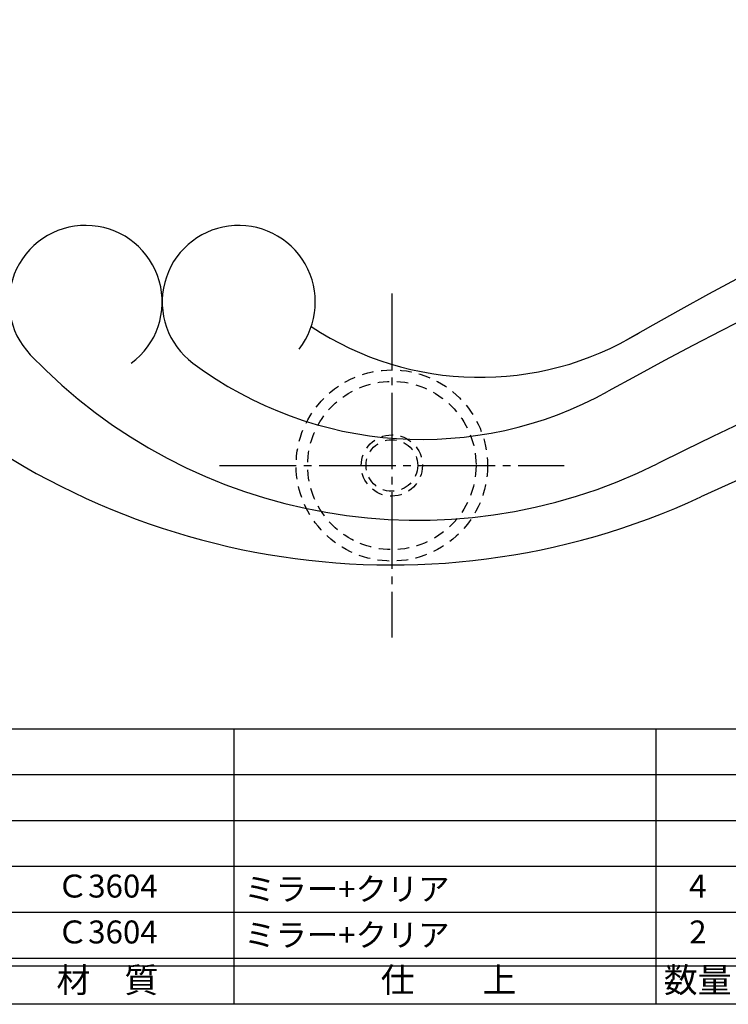
# Model space of a CAD drawing. Units: inches. Extents: x 225 to 1032, y 221 to 781.
# Drawn here: x 311 to 403, y 221 to 350 of the extents above; entities that cross this region are included whole.
import ezdxf
from ezdxf.enums import TextEntityAlignment as Align

# ---------------------------------------------------------------- set-up
doc = ezdxf.new("R2010")
doc.units = ezdxf.units.IN
doc.header["$MEASUREMENT"] = 0
doc.linetypes.add('CENS', pattern=[13, 10, -1, 1, -1])
doc.linetypes.add('HIDS', pattern=[2.5, 1.5, -1])
for name, color, linetype in [('02-実線-1', 7, 'Continuous'), ('04-破線-1', 5, 'HIDS'), ('06-中心線', 1, 'CENS'), ('11-ﾈｼﾞ関連', 7, 'Continuous'), ('図枠', 7, 'Continuous'), ('図枠-文字', 4, 'Continuous'), ('図枠-細線', 251, 'Continuous'), ('図枠-部品名称', 253, 'Continuous')]:
    doc.layers.add(name, color=color, linetype=linetype)
doc.styles.add('STD', font='TXT.shx', dxfattribs={"bigfont": 'bigfont.shx'})

# ---------------------------------------------------------------- blocks, each defined once
blk = doc.blocks.new('A$C337F4ABC')
for p, q in [((84.36, 36.81), (84.36, 0.81)), ((139.47, 36.81), (139.47, 0.81)), ((198.99, 6.81), (-0.51, 6.81))]:
    blk.add_line(p, q)
at = {"layer": '図枠'}
blk.add_lwpolyline([(-0.51, 36.81), (198.99, 36.81), (198.99, 0.81), (-0.51, 0.81)], close=True, dxfattribs=at)
at = {"layer": '図枠-細線'}
for p, q in [((198.99, 30.81), (-0.51, 30.81)), ((198.99, 24.81), (-0.51, 24.81)), ((198.99, 18.81), (-0.51, 18.81)), ((198.99, 12.81), (-0.51, 12.81)), ((198.99, 5.81), (-0.51, 5.81))]:
    blk.add_line(p, q, dxfattribs=at)
at = {"layer": '図枠-文字', "style": 'STD'}
for s, p in [('材\u3000質', (67.85, 3.56)), ('仕\u3000\u3000上', (112.41, 3.56)), ('数量', (144.96, 3.56))]:
    blk.add_text(s, height=3.25, dxfattribs=at).set_placement(p, align=Align.MIDDLE)

msp = doc.modelspace()

# ---------------------------------------------------------------- linework, layer by layer
at = {"layer": '02-実線-1', "color": 7, "linetype": 'Continuous'}
for centre, radius, start, end in [((639.45, -125.576), 500, 60.31031, 119.93399), ((639.45, -151.536), 517.966, 60.92133, 119.07867), ((639.45, -199.249), 548.795, 63.44589, 116.55411), ((639.45, -229.858), 570, 65.13887, 114.86113), ((319.45, 312.812), 10, 306.59345, 223.70824), ((339.45, 312.812), 10, 321.94212, 233.19684), ((370.995, 342.948), 40, 236.50039, 301.33891), ((359.45, 374.424), 96, 225.75928, 294.86113), ((362.822, 354.271), 70, 223.70824, 296.55411), ((363.413, 344.84), 50, 233.19684, 299.07867)]:
    msp.add_arc(centre, radius, start, end, dxfattribs=at)
at = {"layer": '04-破線-1', "color": 5, "linetype": 'HIDS'}
for radius in [12.5, 11]:
    msp.add_circle((359.45, 291.424), radius, dxfattribs=at)
at = {"layer": '06-中心線', "color": 1, "linetype": 'CENS'}
for p, q in [((359.45, 313.924), (359.45, 268.924)), ((336.95, 291.424), (381.95, 291.424))]:
    msp.add_line(p, q, dxfattribs=at)
at = {"layer": '11-ﾈｼﾞ関連', "color": 5, "linetype": 'HIDS'}
for radius in [4, 3.375]:
    msp.add_circle((359.45, 291.424), radius, dxfattribs=at)
at = {"layer": '図枠'}
msp.add_lwpolyline([(224.931, 780.984), (1031.931, 780.984), (1031.931, 220.984), (224.931, 220.984)], close=True, dxfattribs=at)

# ---------------------------------------------------------------- block references
msp.add_blockref('A$C337F4ABC', (254.445, 220.175), dxfattribs=at)

# ---------------------------------------------------------------- texts
at = {"layer": '図枠-部品名称', "style": 'STD'}
for s, p in [('Ｃ3604', (322.275, 236.051)), ('4', (399.429, 236.051)), ('Ｃ3604', (322.275, 230.051)), ('2', (399.429, 230.051))]:
    msp.add_text(s, height=3, dxfattribs=at).set_placement(p, align=Align.MIDDLE)
for p in [(340.161, 236.051), (340.161, 230.051)]:
    msp.add_text('ミラー+クリア', height=3, dxfattribs=at).set_placement(p, align=Align.MIDDLE_LEFT)

doc.saveas('drawing.dxf')
